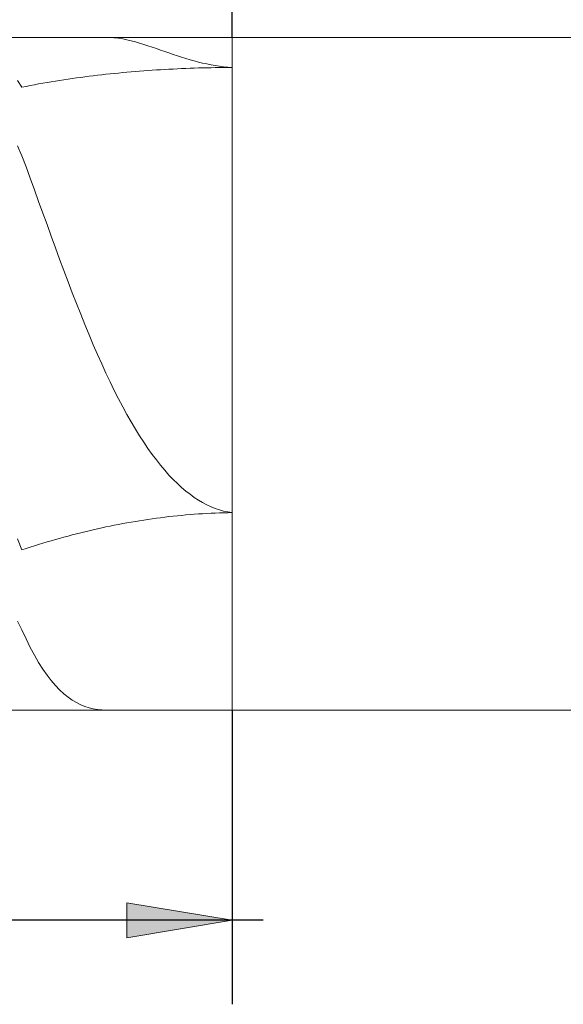
# Model space of a CAD drawing. Units: millimetres. Extents: x -126 to 134, y -103 to 103.
# Drawn here: x -54 to -41, y -16 to 8 of the extents above; entities that cross this region are included whole.
import ezdxf

# ---------------------------------------------------------------- set-up
doc = ezdxf.new("R2010")
doc.units = ezdxf.units.MM
doc.header["$MEASUREMENT"] = 0
doc.layers.get('0').update_dxf_attribs({"lineweight": 0})
doc.layers.add('Bemassung', color=7, linetype='Continuous', lineweight=0)
doc.layers.add('Geo', color=7, linetype='Continuous', lineweight=0)
doc.styles.get("Standard").update_dxf_attribs({"font": 'Arial'})
doc.dimstyles.new('BEM-ISBE', dxfattribs={"dimtxt": 2.5, "dimasz": 2.5, "dimexe": 1.25, "dimexo": 0.625, "dimtad": 1, "dimdec": 3, "dimzin": 0, "dimdsep": 46, "dimtxsty": 'Standard', "dimblk": 'VDDIM_DEFAULT', "dimcen": 0.09, "dimadec": 3, "dimazin": 0, "dimtol": 1, "dimtm": 1e-09, "dimtfac": 0.5, "dimtdec": 3, "dimtmove": 0, "dimatfit": 3, "dimfxl": 1, "dimtolj": 1, "dimtzin": 0, "dimarcsym": 0})

# ---------------------------------------------------------------- blocks, each defined once
blk = doc.blocks.new('VDDIM_DEFAULT')
at = {"linetype": 'Continuous'}
blk.add_hatch(color=0, dxfattribs=at).paths.add_polyline_path([(0, 0), (-1, -0.1665), (-1, 0.1665)], flags=0)
at = {"color": 0, "linetype": 'Continuous'}
blk.add_lwpolyline([(0, 0), (-1, -0.1665), (-1, 0.1665), (0, 0)], dxfattribs=at)
blk = doc.blocks.new('*D6')
at = {"layer": 'Bemassung', "color": 0, "lineweight": -2}
for p, q in [((5.019, 6.862), (5.019, 24.362)), ((-48.981, 7.362), (-48.981, 19.362)), ((-48.981, 17.362), (40.727, 17.362))]:
    blk.add_line(p, q, dxfattribs=at)
at = {"layer": 'Bemassung', "color": 0}
for p in [(-48.981, 7.362), (5.019, 6.862)]:
    blk.add_point(p, dxfattribs=at)
at = {"layer": 'Bemassung', "color": 0, "lineweight": -2, "xscale": 2.5, "yscale": 2.5, "zscale": 2.5, "rotation": 180}
blk.add_blockref('VDDIM_DEFAULT', (-48.981, 17.362), dxfattribs=at)
at = {"layer": 'Bemassung', "color": 0, "lineweight": -2, "xscale": 2.5, "yscale": 2.5, "zscale": 2.5}
blk.add_blockref('VDDIM_DEFAULT', (5.019, 17.362), dxfattribs=at)
at = {"layer": 'Bemassung', "color": 0, "insert": (-21.981, 18.028), "char_height": 2.5, "attachment_point": 8}
blk.add_mtext('54', dxfattribs=at)
blk = doc.blocks.new('*D8')
at = {"layer": 'Bemassung', "color": 0, "lineweight": -2}
for p, q in [((-83.981, -15.638), (-83.981, 24.362)), ((-48.981, -8.638), (-48.981, -15.638)), ((-48.243, -13.638), (-83.981, -13.638))]:
    blk.add_line(p, q, dxfattribs=at)
at = {"layer": 'Bemassung', "color": 0}
for p in [(-48.981, -8.638), (-83.981, -15.638)]:
    blk.add_point(p, dxfattribs=at)
at = {"layer": 'Bemassung', "color": 0, "lineweight": -2, "xscale": 2.5, "yscale": 2.5, "zscale": 2.5, "rotation": 180}
blk.add_blockref('VDDIM_DEFAULT', (-83.981, -13.638), dxfattribs=at)
at = {"layer": 'Bemassung', "color": 0, "lineweight": -2, "xscale": 2.5, "yscale": 2.5, "zscale": 2.5}
blk.add_blockref('VDDIM_DEFAULT', (-48.981, -13.638), dxfattribs=at)
at = {"layer": 'Bemassung', "color": 0, "insert": (-66.481, -12.972), "char_height": 2.5, "attachment_point": 8}
blk.add_mtext('35', dxfattribs=at)
blk = doc.blocks.new('*D9')
at = {"layer": 'Bemassung', "color": 0, "lineweight": -2}
for p, q in [((-83.981, -15.638), (-83.981, 24.362)), ((5.019, 6.862), (5.019, 24.362)), ((5.86, 22.362), (-83.981, 22.362))]:
    blk.add_line(p, q, dxfattribs=at)
at = {"layer": 'Bemassung', "color": 0}
for p in [(5.019, 6.862), (-83.981, -15.638)]:
    blk.add_point(p, dxfattribs=at)
at = {"layer": 'Bemassung', "color": 0, "lineweight": -2, "xscale": 2.5, "yscale": 2.5, "zscale": 2.5, "rotation": 180}
blk.add_blockref('VDDIM_DEFAULT', (-83.981, 22.362), dxfattribs=at)
at = {"layer": 'Bemassung', "color": 0, "lineweight": -2, "xscale": 2.5, "yscale": 2.5, "zscale": 2.5}
blk.add_blockref('VDDIM_DEFAULT', (5.019, 22.362), dxfattribs=at)
at = {"layer": 'Bemassung', "color": 0, "insert": (-39.481, 23.028), "char_height": 2.5, "attachment_point": 8}
blk.add_mtext('89', dxfattribs=at)

msp = doc.modelspace()

# ---------------------------------------------------------------- linework, layer by layer
at = {"layer": 'Geo'}
for p, q in [((-82.9812, 7.3616), (-48.9812, 7.3616)), ((-51.9812, 7.3616), (-51.8812, 7.3592)), ((-51.8812, 7.3592), (-51.7812, 7.3516)), ((-51.7812, 7.3516), (-51.6812, 7.3393)), ((-51.6812, 7.3393), (-51.5812, 7.3227)), ((-51.5812, 7.3227), (-51.4812, 7.3025)), ((-51.4812, 7.3025), (-51.3812, 7.2789)), ((-51.3812, 7.2789), (-51.2812, 7.2526)), ((-48.9812, 7.3616), (4.5188, 7.3616)), ((-48.9812, 7.3616), (-48.9812, -8.6384)), ((-48.9812, 7.3616), (-48.9812, -8.6384)), ((-51.2812, 7.2526), (-51.1812, 7.224)), ((-51.1812, 7.224), (-51.0812, 7.1933)), ((-51.0812, 7.1933), (-50.9812, 7.1612)), ((-50.9812, 7.1612), (-50.8812, 7.1278)), ((-50.8812, 7.1278), (-50.7812, 7.0937)), ((-50.7812, 7.0937), (-50.6812, 7.0591)), ((-50.6812, 7.0591), (-50.5812, 7.0244)), ((-50.5812, 7.0244), (-50.4812, 6.9899)), ((-50.4812, 6.9899), (-50.3812, 6.9558)), ((-50.3812, 6.9558), (-50.2812, 6.9224)), ((-50.2812, 6.9224), (-50.1812, 6.8901)), ((-50.1812, 6.8901), (-50.0812, 6.8589)), ((-50.0812, 6.8589), (-49.9812, 6.8292)), ((-49.9812, 6.8292), (-49.8812, 6.8012)), ((-49.8812, 6.8012), (-49.7812, 6.775)), ((-51.1812, 6.5567), (-51.0812, 6.5643)), ((-51.0812, 6.5643), (-50.9812, 6.5716)), ((-50.9812, 6.5716), (-50.8812, 6.5785)), ((-50.8812, 6.5785), (-50.7812, 6.5851)), ((-50.7812, 6.5851), (-50.6812, 6.5913)), ((-50.6812, 6.5913), (-50.5812, 6.5972)), ((-50.5812, 6.5972), (-50.4812, 6.6028)), ((-50.4812, 6.6028), (-50.3812, 6.608)), ((-50.3812, 6.608), (-50.2812, 6.6129)), ((-50.2812, 6.6129), (-50.1812, 6.6174)), ((-50.1812, 6.6174), (-50.0812, 6.6217)), ((-50.0812, 6.6217), (-49.9812, 6.6256)), ((-49.9812, 6.6256), (-49.8812, 6.6292)), ((-49.8812, 6.6292), (-49.7812, 6.6325)), ((-49.7812, 6.775), (-49.6812, 6.7507)), ((-49.7812, 6.6325), (-49.6812, 6.6354)), ((-49.6812, 6.7507), (-49.5812, 6.7286)), ((-49.6812, 6.6354), (-49.5812, 6.6381)), ((-49.5812, 6.7286), (-49.4812, 6.7088)), ((-49.5812, 6.6381), (-49.4812, 6.6404)), ((-49.4812, 6.7088), (-49.3812, 6.6914)), ((-49.4812, 6.6404), (-49.3812, 6.6424)), ((-49.3812, 6.6914), (-49.2812, 6.6765)), ((-49.3812, 6.6424), (-49.2812, 6.6441)), ((-49.2812, 6.6765), (-49.1812, 6.6641)), ((-49.2812, 6.6441), (-49.1812, 6.6455)), ((-49.1812, 6.6641), (-49.0812, 6.6544)), ((-49.1812, 6.6455), (-49.0812, 6.6466)), ((-49.0812, 6.6544), (-48.9812, 6.6474)), ((-49.0812, 6.6466), (-48.9812, 6.6474)), ((-54.0812, 6.332), (-53.9812, 6.1758)), ((-53.1812, 6.3211), (-53.0812, 6.337)), ((-53.0812, 6.337), (-52.9812, 6.3525)), ((-52.9812, 6.3525), (-52.8812, 6.3674)), ((-52.8812, 6.3674), (-52.7812, 6.3819)), ((-52.7812, 6.3819), (-52.6812, 6.396)), ((-52.6812, 6.396), (-52.5812, 6.4096)), ((-52.5812, 6.4096), (-52.4812, 6.4228)), ((-52.4812, 6.4228), (-52.3812, 6.4355)), ((-52.3812, 6.4355), (-52.2812, 6.4478)), ((-52.2812, 6.4478), (-52.1812, 6.4597)), ((-52.1812, 6.4597), (-52.0812, 6.4712)), ((-52.0812, 6.4712), (-51.9812, 6.4822)), ((-51.9812, 6.4822), (-51.8812, 6.4929)), ((-51.8812, 6.4929), (-51.7812, 6.5031)), ((-51.7812, 6.5031), (-51.6812, 6.513)), ((-51.6812, 6.513), (-51.5812, 6.5225)), ((-51.5812, 6.5225), (-51.4812, 6.5316)), ((-51.4812, 6.5316), (-51.3812, 6.5403)), ((-51.3812, 6.5403), (-51.2812, 6.5487)), ((-51.2812, 6.5487), (-51.1812, 6.5567)), ((-53.9812, 6.1758), (-53.8812, 6.1958)), ((-53.8812, 6.1958), (-53.7812, 6.2153)), ((-53.7812, 6.2153), (-53.6812, 6.2342)), ((-53.6812, 6.2342), (-53.5812, 6.2526)), ((-53.5812, 6.2526), (-53.4812, 6.2705)), ((-53.4812, 6.2705), (-53.3812, 6.2879)), ((-53.3812, 6.2879), (-53.2812, 6.3047)), ((-53.2812, 6.3047), (-53.1812, 6.3211)), ((-54.0812, 4.7777), (-53.9812, 4.5471)), ((-53.9812, 4.5471), (-53.8812, 4.2798)), ((-53.8812, 4.2798), (-53.7812, 4.0087)), ((-53.7812, 4.0087), (-53.6812, 3.7349)), ((-53.6812, 3.7349), (-53.5812, 3.4594)), ((-53.5812, 3.4594), (-53.4812, 3.183)), ((-53.4812, 3.183), (-53.3812, 2.9066)), ((-53.3812, 2.9066), (-53.2812, 2.6308)), ((-53.2812, 2.6308), (-53.1812, 2.3566)), ((-53.1812, 2.3566), (-53.0812, 2.0845)), ((-53.0812, 2.0845), (-52.9812, 1.8152)), ((-52.9812, 1.8152), (-52.8812, 1.5491)), ((-52.8812, 1.5491), (-52.7812, 1.287)), ((-52.7812, 1.287), (-52.6812, 1.0291)), ((-52.6812, 1.0291), (-52.5812, 0.7761)), ((-52.5812, 0.7761), (-52.4812, 0.5282)), ((-52.4812, 0.5282), (-52.3812, 0.2857)), ((-52.3812, 0.2857), (-52.2812, 0.0491)), ((-52.2812, 0.0491), (-52.1812, -0.1814)), ((-52.1812, -0.1814), (-52.0812, -0.4057)), ((-52.0812, -0.4057), (-51.9812, -0.6234)), ((-51.9812, -0.6234), (-51.8812, -0.8344)), ((-51.8812, -0.8344), (-51.7812, -1.0387)), ((-51.7812, -1.0387), (-51.6812, -1.236)), ((-51.6812, -1.236), (-51.5812, -1.4262)), ((-51.5812, -1.4262), (-51.4812, -1.6094)), ((-51.4812, -1.6094), (-51.3812, -1.7855)), ((-51.3812, -1.7855), (-51.2812, -1.9543)), ((-51.2812, -1.9543), (-51.1812, -2.116)), ((-51.1812, -2.116), (-51.0812, -2.2706)), ((-51.0812, -2.2706), (-50.9812, -2.4179)), ((-50.9812, -2.4179), (-50.8812, -2.5582)), ((-50.8812, -2.5582), (-50.7812, -2.6913)), ((-50.7812, -2.6913), (-50.6812, -2.8174)), ((-50.6812, -2.8174), (-50.5812, -2.9366)), ((-50.5812, -2.9366), (-50.4812, -3.0487)), ((-50.4812, -3.0487), (-50.3812, -3.1541)), ((-50.3812, -3.1541), (-50.2812, -3.2526)), ((-50.2812, -3.2526), (-50.1812, -3.3443)), ((-50.1812, -3.3443), (-50.0812, -3.4294)), ((-50.0812, -3.4294), (-49.9812, -3.5079)), ((-49.9812, -3.5079), (-49.8812, -3.5799)), ((-49.8812, -3.5799), (-49.7812, -3.6454)), ((-49.7812, -3.6454), (-49.6812, -3.7045)), ((-49.6812, -3.7045), (-49.5812, -3.7572)), ((-49.8812, -3.9824), (-49.7812, -3.9753)), ((-49.7812, -3.9753), (-49.6812, -3.9688)), ((-49.6812, -3.9688), (-49.5812, -3.963)), ((-49.5812, -3.7572), (-49.4812, -3.8036)), ((-49.5812, -3.963), (-49.4812, -3.9579)), ((-49.4812, -3.8036), (-49.3812, -3.8437)), ((-49.4812, -3.9579), (-49.3812, -3.9535)), ((-49.3812, -3.8437), (-49.2812, -3.8777)), ((-49.3812, -3.9535), (-49.2812, -3.9498)), ((-49.2812, -3.8777), (-49.1812, -3.9054)), ((-49.2812, -3.9498), (-49.1812, -3.9467)), ((-49.1812, -3.9054), (-49.0812, -3.9271)), ((-49.1812, -3.9467), (-49.0812, -3.9443)), ((-49.0812, -3.9271), (-48.9812, -3.9426)), ((-49.0812, -3.9443), (-48.9812, -3.9426)), ((-51.6812, -4.2241), (-51.5812, -4.2051)), ((-51.5812, -4.2051), (-51.4812, -4.1868)), ((-51.4812, -4.1868), (-51.3812, -4.1691)), ((-51.3812, -4.1691), (-51.2812, -4.152)), ((-51.2812, -4.152), (-51.1812, -4.1356)), ((-51.1812, -4.1356), (-51.0812, -4.1199)), ((-51.0812, -4.1199), (-50.9812, -4.1048)), ((-50.9812, -4.1048), (-50.8812, -4.0904)), ((-50.8812, -4.0904), (-50.7812, -4.0766)), ((-50.7812, -4.0766), (-50.6812, -4.0634)), ((-50.6812, -4.0634), (-50.5812, -4.051)), ((-50.5812, -4.051), (-50.4812, -4.0392)), ((-50.4812, -4.0392), (-50.3812, -4.028)), ((-50.3812, -4.028), (-50.2812, -4.0176)), ((-50.2812, -4.0176), (-50.1812, -4.0078)), ((-50.1812, -4.0078), (-50.0812, -3.9986)), ((-50.0812, -3.9986), (-49.9812, -3.9902)), ((-49.9812, -3.9902), (-49.8812, -3.9824)), ((-52.7812, -4.4744), (-52.6812, -4.4485)), ((-52.6812, -4.4485), (-52.5812, -4.4233)), ((-52.5812, -4.4233), (-52.4812, -4.3987)), ((-52.4812, -4.3987), (-52.3812, -4.3747)), ((-52.3812, -4.3747), (-52.2812, -4.3513)), ((-52.2812, -4.3513), (-52.1812, -4.3286)), ((-52.1812, -4.3286), (-52.0812, -4.3064)), ((-52.0812, -4.3064), (-51.9812, -4.2849)), ((-51.9812, -4.2849), (-51.8812, -4.264)), ((-51.8812, -4.264), (-51.7812, -4.2437)), ((-51.7812, -4.2437), (-51.6812, -4.2241)), ((-54.0812, -4.5643), (-53.9812, -4.8297)), ((-53.5812, -4.7022), (-53.4812, -4.6717)), ((-53.4812, -4.6717), (-53.3812, -4.6418)), ((-53.3812, -4.6418), (-53.2812, -4.6124)), ((-53.2812, -4.6124), (-53.1812, -4.5836)), ((-53.1812, -4.5836), (-53.0812, -4.5554)), ((-53.0812, -4.5554), (-52.9812, -4.5278)), ((-52.9812, -4.5278), (-52.8812, -4.5008)), ((-52.8812, -4.5008), (-52.7812, -4.4744)), ((-53.9812, -4.8297), (-53.8812, -4.797)), ((-53.8812, -4.797), (-53.7812, -4.7648)), ((-53.7812, -4.7648), (-53.6812, -4.7332)), ((-53.6812, -4.7332), (-53.5812, -4.7022)), ((-54.0812, -6.5262), (-53.9812, -6.7302)), ((-53.9812, -6.7302), (-53.8812, -6.9481)), ((-53.8812, -6.9481), (-53.7812, -7.1503)), ((-53.7812, -7.1503), (-53.6812, -7.3372)), ((-53.6812, -7.3372), (-53.5812, -7.5092)), ((-53.5812, -7.5092), (-53.4812, -7.6667)), ((-53.4812, -7.6667), (-53.3812, -7.8101)), ((-53.3812, -7.8101), (-53.2812, -7.9399)), ((-53.2812, -7.9399), (-53.1812, -8.0566)), ((-53.1812, -8.0566), (-53.0812, -8.1608)), ((-53.0812, -8.1608), (-52.9812, -8.2529)), ((-52.9812, -8.2529), (-52.8812, -8.3335)), ((-52.8812, -8.3335), (-52.7812, -8.4033)), ((-52.7812, -8.4033), (-52.6812, -8.4627)), ((-82.9812, -8.6384), (-48.9812, -8.6384)), ((-52.6812, -8.4627), (-52.5812, -8.5124)), ((-52.5812, -8.5124), (-52.4812, -8.5529)), ((-52.4812, -8.5529), (-52.3812, -8.5848)), ((-52.3812, -8.5848), (-52.2812, -8.6088)), ((-52.2812, -8.6088), (-52.1812, -8.6253)), ((-52.1812, -8.6253), (-52.0812, -8.635)), ((-52.0812, -8.635), (-51.9812, -8.6384)), ((-51.9812, -8.6384), (-51.8812, -8.6384)), ((-48.9812, -8.6384), (4.5188, -8.6384))]:
    msp.add_line(p, q, dxfattribs=at)

# ---------------------------------------------------------------- dimensions: what is measured, and where the dimension line sits
at = {"layer": 'Bemassung'}
for base, p1, p2, text, picture, middle in [((-83.9812, 22.3616), (5.0188, 6.8616), (-83.9812, -15.6384), '89', '*D9', (-39.4812, 23.0283)), ((-83.9812, -13.6384), (-48.9812, -8.6384), (-83.9812, -15.6384), '35', '*D8', (-66.4812, -12.9717)), ((5.0188, 17.3616), (-48.9812, 7.3616), (5.0188, 6.8616), '54', '*D6', (-21.9812, 18.0283))]:
    dim = msp.add_linear_dim(base=base, p1=p1, p2=p2, text=text, dimstyle='BEM-ISBE', override={"dimgap": 0.625, "dimlfac": 1, "dimzin": 8, "dimtol": 0, "dimlim": 0, "dimtzin": 8}, dxfattribs=at)
    dim.commit()
    dim.dimension.update_dxf_attribs({"geometry": picture, "text_midpoint": middle})

doc.saveas('drawing.dxf')
